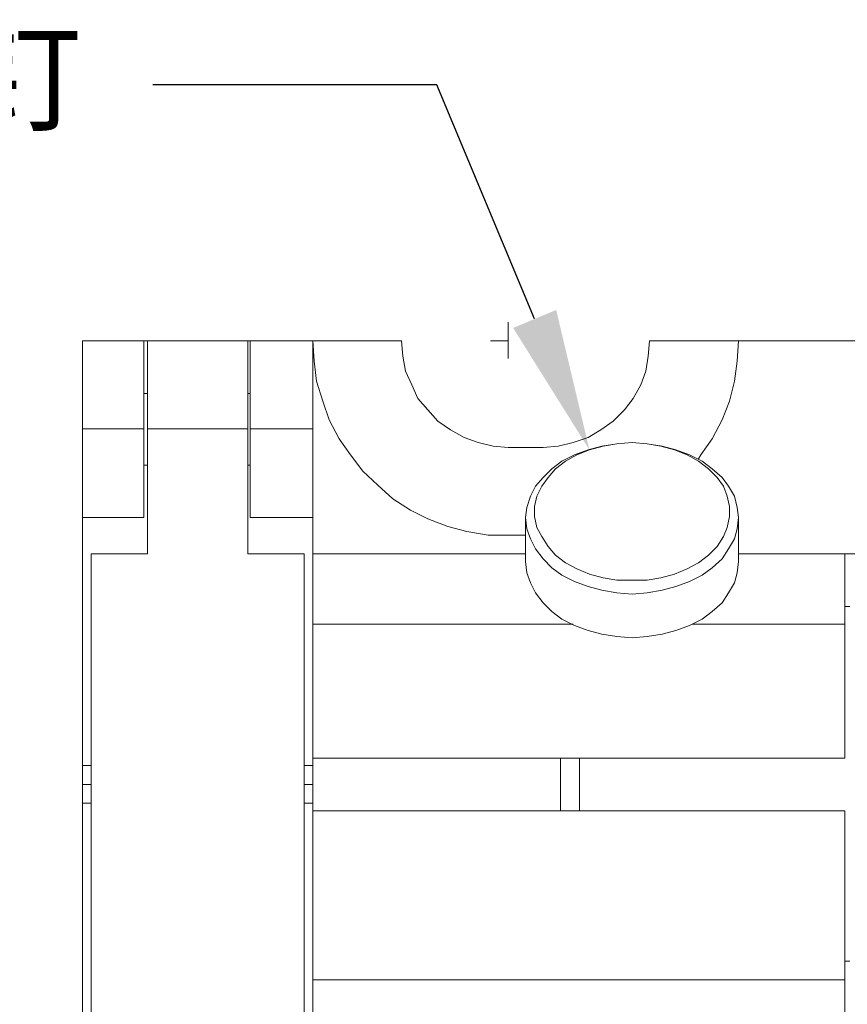
# Model space of a CAD drawing. Units: millimetres. Extents: x 12016 to 12313, y -7569 to -7359.
# Drawn here: x 12082 to 12106, y -7518 to -7491 of the extents above; entities that cross this region are included whole.
import ezdxf
from ezdxf import colors
from ezdxf.entities.mleader import LeaderData, LeaderLine
from ezdxf.math import Vec2, Vec3

# ---------------------------------------------------------------- set-up
doc = ezdxf.new("R2010")
doc.units = ezdxf.units.MM
doc.header["$LTSCALE"] = 10
doc.layers.add('7标注层', color=4, linetype='Continuous', lineweight=5)
doc.styles.add('TH-GBD2M', font='calibri.ttf', dxfattribs={"width": 0.8, "height": 2.5})

msp = doc.modelspace()

# ---------------------------------------------------------------- linework, layer by layer
at = {"color": 7, "lineweight": 0}
for points in [[(12096.07706, -7499.74764), (12096.07706, -7499.21847)], [(12084.08262, -7499.74764), (12085.81123, -7499.74764)], [(12084.08262, -7502.21708), (12084.08262, -7501.82903), (12084.08262, -7501.47625), (12084.08262, -7501.0882), (12084.08262, -7500.7707), (12084.08262, -7500.4532), (12084.08262, -7500.20625), (12084.08262, -7499.99458), (12084.08262, -7499.85347), (12084.08262, -7499.74764)], [(12085.81123, -7499.74764), (12085.81123, -7499.85347), (12085.81123, -7499.99458), (12085.81123, -7500.20625), (12085.81123, -7500.4532), (12085.81123, -7500.7707), (12085.81123, -7501.0882), (12085.81123, -7501.47625), (12085.81123, -7501.82903), (12085.81123, -7502.21708)], [(12085.81123, -7499.74764), (12085.91706, -7499.74764)], [(12085.91706, -7499.74764), (12088.73928, -7499.74764)], [(12085.91706, -7502.21708), (12085.91706, -7501.82903), (12085.91706, -7501.47625), (12085.91706, -7501.0882), (12085.91706, -7500.7707), (12085.91706, -7500.4532), (12085.91706, -7500.20625), (12085.91706, -7499.99458), (12085.91706, -7499.85347), (12085.91706, -7499.74764)], [(12088.73928, -7499.74764), (12088.73928, -7499.85347), (12088.73928, -7499.99458), (12088.73928, -7500.20625), (12088.73928, -7500.4532), (12088.73928, -7500.7707), (12088.73928, -7501.0882), (12088.73928, -7501.47625), (12088.73928, -7501.82903), (12088.73928, -7502.21708)], [(12088.73928, -7499.74764), (12088.80984, -7499.74764)], [(12088.80984, -7499.74764), (12090.57373, -7499.74764)], [(12088.80984, -7502.21708), (12088.80984, -7501.82903), (12088.80984, -7501.47625), (12088.80984, -7501.0882), (12088.80984, -7500.7707), (12088.80984, -7500.4532), (12088.80984, -7500.20625), (12088.80984, -7499.99458), (12088.80984, -7499.85347), (12088.80984, -7499.74764)], [(12090.57373, -7499.74764), (12090.57373, -7499.85347), (12090.57373, -7499.99458), (12090.57373, -7500.20625), (12090.57373, -7500.4532), (12090.57373, -7500.7707), (12090.57373, -7501.0882), (12090.57373, -7501.47625), (12090.57373, -7501.82903), (12090.57373, -7502.21708)], [(12090.57373, -7499.74764), (12090.60901, -7500.31208), (12090.67956, -7500.87653), (12090.85595, -7501.44097), (12091.03234, -7501.97014), (12091.31456, -7502.49931), (12091.63206, -7502.95792), (12091.98484, -7503.41653), (12092.40817, -7503.80458), (12092.83151, -7504.19264), (12093.3254, -7504.51014), (12093.81928, -7504.75708), (12094.38373, -7504.96875), (12094.9129, -7505.10986), (12095.51262, -7505.2157), (12096.07706, -7505.2157)], [(12090.57373, -7499.74764), (12093.07845, -7499.74764)], [(12093.07845, -7499.74764), (12093.11373, -7500.17097), (12093.18428, -7500.59431), (12093.36067, -7500.98236), (12093.53706, -7501.37042), (12093.81928, -7501.68792), (12094.10151, -7502.00542), (12094.45428, -7502.25236), (12094.84234, -7502.46403), (12095.2304, -7502.60514), (12095.65373, -7502.71097), (12096.07706, -7502.74625)], [(12096.07706, -7499.74764), (12095.58317, -7499.74764)], [(12096.07706, -7499.74764), (12096.07706, -7500.24153)], [(12097.06484, -7502.74625), (12097.48817, -7502.71097), (12097.91151, -7502.60514), (12098.33484, -7502.46403), (12098.68762, -7502.25236), (12099.0404, -7502.00542), (12099.3579, -7501.68792), (12099.60484, -7501.37042), (12099.81651, -7500.98236), (12099.95762, -7500.59431), (12100.02817, -7500.17097), (12100.06345, -7499.74764)], [(12100.06345, -7499.74764), (12102.56817, -7499.74764)], [(12101.43928, -7503.06375), (12101.50984, -7502.95792), (12101.82734, -7502.49931), (12102.10956, -7501.97014), (12102.32123, -7501.44097), (12102.46234, -7500.87653), (12102.5329, -7500.31208), (12102.56817, -7499.74764)], [(12106.58984, -7499.74764), (12102.56817, -7499.74764)], [(12085.91706, -7501.22931), (12085.81123, -7501.22931)], [(12088.80984, -7501.22931), (12088.73928, -7501.22931)], [(12084.08262, -7502.21708), (12085.81123, -7502.21708)], [(12084.08262, -7504.72181), (12084.08262, -7504.68653), (12084.08262, -7504.61597), (12084.08262, -7504.47486), (12084.08262, -7504.2632), (12084.08262, -7504.01625), (12084.08262, -7503.69875), (12084.08262, -7503.38125), (12084.08262, -7502.9932), (12084.08262, -7502.64042), (12084.08262, -7502.21708)], [(12085.81123, -7502.21708), (12085.81123, -7502.64042), (12085.81123, -7502.9932), (12085.81123, -7503.38125), (12085.81123, -7503.69875), (12085.81123, -7504.01625), (12085.81123, -7504.2632), (12085.81123, -7504.47486), (12085.81123, -7504.61597), (12085.81123, -7504.68653), (12085.81123, -7504.72181)], [(12088.73928, -7502.21708), (12085.91706, -7502.21708)], [(12085.91706, -7505.74486), (12085.91706, -7502.21708)], [(12088.73928, -7505.74486), (12088.73928, -7502.21708)], [(12088.80984, -7502.21708), (12090.57373, -7502.21708)], [(12088.80984, -7504.72181), (12088.80984, -7504.68653), (12088.80984, -7504.61597), (12088.80984, -7504.47486), (12088.80984, -7504.2632), (12088.80984, -7504.01625), (12088.80984, -7503.69875), (12088.80984, -7503.38125), (12088.80984, -7502.9932), (12088.80984, -7502.64042), (12088.80984, -7502.21708)], [(12090.57373, -7502.21708), (12090.57373, -7502.64042), (12090.57373, -7502.9932), (12090.57373, -7503.38125), (12090.57373, -7503.69875), (12090.57373, -7504.01625), (12090.57373, -7504.2632), (12090.57373, -7504.47486), (12090.57373, -7504.61597), (12090.57373, -7504.68653), (12090.57373, -7504.72181)], [(12096.07706, -7502.74625), (12097.06484, -7502.74625)], [(12085.81123, -7503.24014), (12085.91706, -7503.24014)], [(12088.73928, -7503.24014), (12088.80984, -7503.24014)], [(12085.81123, -7504.72181), (12084.08262, -7504.72181)], [(12084.08262, -7504.72181), (12084.08262, -7511.70681)], [(12090.57373, -7504.72181), (12088.80984, -7504.72181)], [(12090.57373, -7504.72181), (12090.57373, -7505.74486)], [(12096.57095, -7504.72181), (12096.57095, -7505.95653)], [(12102.56817, -7505.95653), (12102.56817, -7504.72181)], [(12096.07706, -7505.2157), (12096.57095, -7505.2157)], [(12084.32956, -7524.72431), (12084.32956, -7505.74486)], [(12085.91706, -7505.74486), (12084.32956, -7505.74486)], [(12088.73928, -7505.74486), (12090.32678, -7505.74486)], [(12090.32678, -7524.72431), (12090.32678, -7505.74486)], [(12090.57373, -7505.74486), (12096.57095, -7505.74486)], [(12090.57373, -7507.72042), (12090.57373, -7505.74486)], [(12102.56817, -7505.74486), (12105.56678, -7505.74486)], [(12105.56678, -7505.74486), (12105.56678, -7507.72042)], [(12106.58984, -7505.74486), (12105.56678, -7505.74486)], [(12096.57095, -7505.95653), (12096.60623, -7506.27403), (12096.71206, -7506.55625), (12096.85317, -7506.83847), (12097.06484, -7507.1207), (12097.31178, -7507.36764), (12097.59401, -7507.57931), (12097.94678, -7507.7557), (12098.33484, -7507.89681), (12098.7229, -7508.00264), (12099.14623, -7508.0732), (12099.56956, -7508.10847)], [(12099.56956, -7508.10847), (12099.9929, -7508.0732), (12100.41623, -7508.00264), (12100.80428, -7507.89681), (12101.19234, -7507.7557), (12101.54512, -7507.57931), (12101.82734, -7507.36764), (12102.10956, -7507.1207), (12102.28595, -7506.83847), (12102.46234, -7506.55625), (12102.5329, -7506.27403), (12102.56817, -7505.95653)], [(12105.7079, -7507.22653), (12105.56678, -7507.22653)], [(12097.91151, -7507.72042), (12090.57373, -7507.72042)], [(12090.57373, -7511.49514), (12090.57373, -7507.72042)], [(12105.56678, -7507.72042), (12101.2629, -7507.72042)], [(12105.56678, -7511.49514), (12105.56678, -7507.72042)], [(12084.32956, -7511.70681), (12084.08262, -7511.70681)], [(12084.08262, -7511.70681), (12084.08262, -7512.23597)], [(12090.57373, -7511.70681), (12090.32678, -7511.70681)], [(12090.57373, -7511.49514), (12090.57373, -7511.70681)], [(12090.57373, -7511.49514), (12105.56678, -7511.49514)], [(12090.57373, -7512.23597), (12090.57373, -7511.70681)], [(12097.55873, -7512.97681), (12097.55873, -7512.5182), (12097.55873, -7511.98903), (12097.55873, -7511.49514)], [(12098.0879, -7511.49514), (12098.0879, -7511.84792), (12098.0879, -7512.41236), (12098.0879, -7512.94153), (12098.0879, -7512.97681)], [(12084.32956, -7512.23597), (12084.08262, -7512.23597)], [(12084.08262, -7512.23597), (12084.08262, -7512.76514)], [(12090.57373, -7512.23597), (12090.32678, -7512.23597)], [(12090.57373, -7512.76514), (12090.57373, -7512.23597)], [(12084.32956, -7512.76514), (12084.08262, -7512.76514)], [(12084.08262, -7512.76514), (12084.08262, -7524.72431)], [(12090.57373, -7512.76514), (12090.32678, -7512.76514)], [(12090.57373, -7512.76514), (12090.57373, -7512.97681)], [(12105.56678, -7512.97681), (12090.57373, -7512.97681)], [(12090.57373, -7517.73931), (12090.57373, -7512.97681)], [(12105.56678, -7517.73931), (12105.56678, -7512.97681)], [(12105.56678, -7517.21014), (12105.7079, -7517.21014)], [(12090.57373, -7517.73931), (12105.56678, -7517.73931)], [(12090.57373, -7518.72708), (12090.57373, -7518.65653), (12090.57373, -7518.5507), (12090.57373, -7518.44486), (12090.57373, -7518.30375), (12090.57373, -7518.12736), (12090.57373, -7517.9157), (12090.57373, -7517.73931)], [(12105.56678, -7517.73931), (12105.56678, -7517.9157), (12105.56678, -7518.12736), (12105.56678, -7518.30375), (12105.56678, -7518.44486), (12105.56678, -7518.5507), (12105.56678, -7518.65653), (12105.56678, -7518.72708)]]:
    msp.add_lwpolyline(points, dxfattribs=at)
for points in [[(12099.56956, -7506.87375), (12099.14623, -7506.83847), (12098.7229, -7506.76792), (12098.33484, -7506.66208), (12097.94678, -7506.52097), (12097.59401, -7506.34458), (12097.31178, -7506.13292), (12097.06484, -7505.88597), (12096.85317, -7505.60375), (12096.71206, -7505.32153), (12096.60623, -7505.03931), (12096.57095, -7504.72181), (12096.60623, -7504.43958), (12096.71206, -7504.12208), (12096.85317, -7503.83986), (12097.06484, -7503.59292), (12097.31178, -7503.34597), (12097.59401, -7503.13431), (12097.94678, -7502.95792), (12098.33484, -7502.81681), (12098.7229, -7502.71097), (12099.14623, -7502.64042), (12099.56956, -7502.60514), (12099.9929, -7502.64042), (12100.41623, -7502.71097), (12100.80428, -7502.81681), (12101.19234, -7502.95792), (12101.54512, -7503.13431), (12101.82734, -7503.34597), (12102.10956, -7503.59292), (12102.28595, -7503.83986), (12102.46234, -7504.12208), (12102.5329, -7504.43958), (12102.56817, -7504.72181), (12102.5329, -7505.03931), (12102.46234, -7505.32153), (12102.28595, -7505.60375), (12102.10956, -7505.88597), (12101.82734, -7506.13292), (12101.54512, -7506.34458), (12101.19234, -7506.52097), (12100.80428, -7506.66208), (12100.41623, -7506.76792), (12099.9929, -7506.83847)], [(12099.56956, -7506.4857), (12099.9929, -7506.4857), (12100.38095, -7506.41514), (12100.76901, -7506.30931), (12101.12178, -7506.1682), (12101.43928, -7505.99181), (12101.72151, -7505.78014), (12101.96845, -7505.5332), (12102.14484, -7505.25097), (12102.25067, -7505.00403), (12102.32123, -7504.68653), (12102.32123, -7504.40431), (12102.25067, -7504.12208), (12102.14484, -7503.83986), (12101.96845, -7503.59292), (12101.72151, -7503.34597), (12101.43928, -7503.13431), (12101.12178, -7502.95792), (12100.76901, -7502.81681), (12100.38095, -7502.71097), (12099.9929, -7502.64042), (12099.56956, -7502.60514), (12099.14623, -7502.64042), (12098.75817, -7502.71097), (12098.37012, -7502.81681), (12098.01734, -7502.95792), (12097.69984, -7503.13431), (12097.41762, -7503.34597), (12097.20595, -7503.59292), (12097.02956, -7503.83986), (12096.88845, -7504.12208), (12096.8179, -7504.40431), (12096.8179, -7504.68653), (12096.88845, -7505.00403), (12097.02956, -7505.25097), (12097.20595, -7505.5332), (12097.41762, -7505.78014), (12097.69984, -7505.99181), (12098.01734, -7506.1682), (12098.37012, -7506.30931), (12098.75817, -7506.41514), (12099.14623, -7506.4857)]]:
    msp.add_lwpolyline(points, close=True, dxfattribs=at)

# ---------------------------------------------------------------- leaders
at = {"layer": '7标注层'}
ml = msp.add_multileader_mtext('Standard', dxfattribs=at)
ml.set_content('{\\fSimHei|b0|i0|c134|p49;\\C3;锁紧旋转的螺钉}', color=256, style='TH-GBD2M')
ml.set_leader_properties()
ml.build(insert=Vec2(0, 0))
ctx = ml.context
ctx.base_point, ctx.char_height, ctx.plane_origin = Vec3(12062.20485, -7492.53842), 2.5, Vec3(12098.37012, -7502.81681)
ctx.text_align_type = 2
notes = []
notes.append((ctx, [(0, (1, 1, 0), (12094.07002, -7492.53842), (-1, 0), 8, [(0, [(12098.37012, -7502.81681)], 0, [])])]))
ctx.mtext.insert, ctx.mtext.alignment, ctx.mtext.flow_direction = Vec3(12084.07002, -7491.08477), 3, 5
for ctx, leaders in notes:
    for number, flags, end, landing, length, lines in leaders:
        leader = LeaderData()
        leader.index, (leader.has_last_leader_line, leader.has_dogleg_vector, leader.attachment_direction) = number, flags
        leader.last_leader_point, leader.dogleg_vector, leader.dogleg_length = Vec3(end), Vec3(landing), length
        for number, points, colour, breaks in lines:
            line = LeaderLine()
            line.index, line.vertices, line.color, line.breaks = number, Vec3.list(points), colors.encode_raw_color(colour), breaks
            leader.lines.append(line)
        ctx.leaders.append(leader)

doc.saveas('drawing.dxf')
